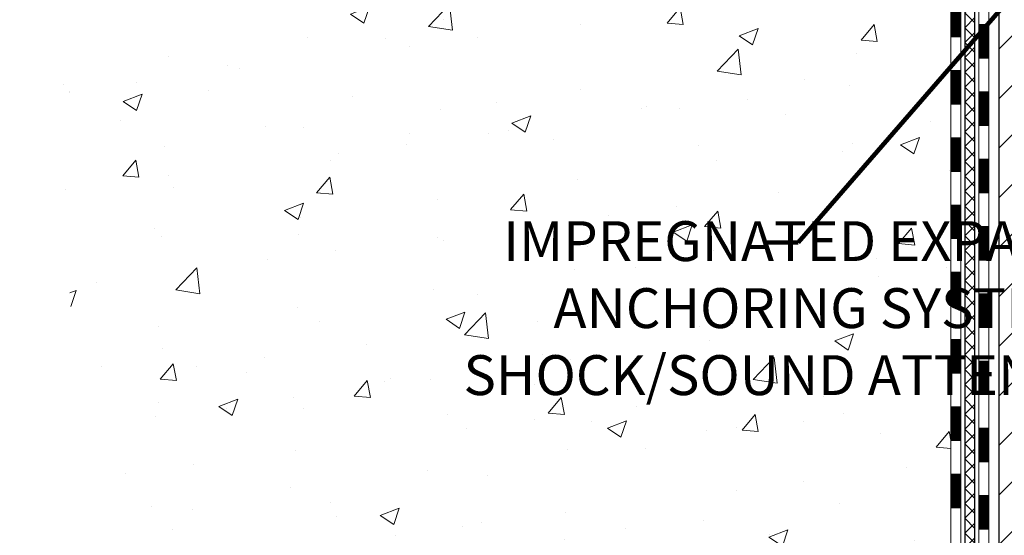
# Model space of a CAD drawing. Extents: x -308 to 3254, y -284 to 1977.
# Drawn here: x 7 to 14, y 12 to 16 of the extents above; entities that cross this region are included whole.
import ezdxf

# ---------------------------------------------------------------- set-up
doc = ezdxf.new("R2010")
doc.units = 0
doc.header["$LTSCALE"] = 5
doc.header["$MEASUREMENT"] = 0
doc.layers.get('DEFPOINTS').update_dxf_attribs({"linetype": 'CONTINUOUS'})
for name, color, linetype, lineweight in [('CONCRETE - H', 130, 'CONTINUOUS', 9), ('DECK COAT - H', 20, 'CONTINUOUS', 20), ('DECK COAT - L', 22, 'CONTINUOUS', 18), ('DIMS', 50, 'CONTINUOUS', 25), ('MIG FOOT - H', 251, 'CONTINUOUS', 20), ('MIG FOOT - L', 7, 'CONTINUOUS', 30), ('PVC SIDESHEET - H', 170, 'CONTINUOUS', 20), ('PVC SIDESHEET - L', 150, 'CONTINUOUS', 25), ('TEXT - 4', 241, 'CONTINUOUS', 25)]:
    doc.layers.add(name, color=color, linetype=linetype, lineweight=lineweight)
doc.styles.add('ROMANS', font='romans', dxfattribs={"width": 0.9})
doc.dimstyles.get("Standard").update_dxf_attribs({"dimtxt": 0.18, "dimasz": 0.18, "dimexe": 0.18, "dimexo": 0.0625, "dimgap": 0.09, "dimtad": 0, "dimtih": 1, "dimtoh": 1, "dimdec": 4, "dimzin": 0, "dimdsep": 46, "dimtxsty": 'Standard', "dimcen": 0.09, "dimadec": 0, "dimazin": 0, "dimtfac": 1, "dimtdec": 4, "dimtofl": 0, "dimtmove": 0, "dimatfit": 3, "dimfxl": 1, "dimtolj": 1, "dimtzin": 0, "dimarcsym": 0})
doc.dimstyles.new('STANDARD$0', dxfattribs={"dimtxt": 0.18, "dimasz": 0.18, "dimexe": 0.18, "dimexo": 0.0625, "dimgap": 0.09, "dimtad": 0, "dimtih": 1, "dimtoh": 1, "dimdec": 4, "dimzin": 0, "dimdsep": 46, "dimtxsty": 'Standard', "dimcen": 0.09, "dimadec": 0, "dimazin": 0, "dimtfac": 1, "dimtdec": 4, "dimtofl": 0, "dimtmove": 0, "dimatfit": 3, "dimfxl": 1, "dimtolj": 1, "dimtzin": 0, "dimarcsym": 0})

# ---------------------------------------------------------------- blocks, each defined once
blk = doc.blocks.new('*D5')
at = {"layer": 'DEFPOINTS', "color": 0, "transparency": 16777216}
for p in [(3.098188902073563, 20.40881222038479), (12.06304596912605, 20.40881222038479), (10.26657306470997, 9.92442012549759)]:
    blk.add_point(p, dxfattribs=at)
at = {"layer": 'DIMS', "color": 0, "lineweight": -2, "transparency": 16777216}
for p, q in [((11.78304596912605, 20.40881222038479), (2.818188902073563, 20.40881222038479)), ((3.098188902073563, 20.12881222038479), (3.098188902073562, 16.21498586710385)), ((3.098188902073561, 10.20442012549759), (3.098188902073562, 14.90831920043718)), ((9.986573064709974, 9.92442012549759), (2.81818890207356, 9.924420125497592))]:
    blk.add_line(p, q, dxfattribs=at)
at = {"layer": 'DIMS', "color": 0, "transparency": 16777216}
for points in [[(3.051522235406896, 20.12881222038479), (3.14485556874023, 20.12881222038479), (3.098188902073563, 20.40881222038479)], [(3.051522235406894, 10.20442012549759), (3.144855568740228, 10.20442012549759), (3.098188902073561, 9.924420125497592)]]:
    blk.add_solid(points, dxfattribs=at)
at = {"layer": 'DIMS', "color": 0, "transparency": 16777216, "insert": (3.098188902073559, 15.56165253377051), "char_height": 0.28, "attachment_point": 5}
blk.add_mtext('\\A1;10 1/2 IN \\P [266.3mm]', dxfattribs=at)

msp = doc.modelspace()

# ---------------------------------------------------------------- hatches: boundary and pattern name
at = {"layer": 'CONCRETE - H'}
h = msp.add_hatch(dxfattribs=at)
h.set_pattern_fill('AR-CONC', color=256, scale=0.19, style=0)
h.set_pattern_definition([(49.99999999999999, (0, 0), (1.362794346941432, -0.1192290564669307), [0.1425, -1.5675]), (355, (0, 0), (-0.2636275338647, 1.429165054030022), [0.114, -1.254]), (100.45144446, (0.1135661939, -0.0099357536), (1.099166808781513, 1.309935982840396), [0.1211063648, -1.3321700128]), (46.18420000000002, (0, 0.38), (2.027758528275987, -0.3144866335068454), [0.21375, -2.351249999999999]), (96.63563549, (0.1689798155, 0.3537927167), (1.775857696781034, 1.850825341471646), [0.1816596498, -1.998256144]), (351.1841639899999, (0, 0.38), (1.775857695604069, 1.850825340512981), [0.171, -1.8810000019]), (21, (0.19, 0.285), (1.134123399025077, -0.7649758922641438), [0.1425, -1.5675]), (326.0000000000001, (0.19, 0.285), (0.4622991306510053, 1.377785085589021), [0.114, -1.254]), (71.45144474, (0.2845102826, 0.2212520094), (1.596422515786945, 0.6128091903320723), [0.121106361, -1.3321700128]), (37.50000000000001, (0, 0), (0.02310372510285227, 0.6324983222794919), [0, -1.2388, 0, -1.273, 0, -1.25875]), (7.499999999999999, (0, 0), (0.4998321211400824, 0.7493822525764845), [0, -0.7258, 0, -1.2103, 0, -0.47975]), (327.5, (-0.4237, 0), (1.014262628727577, -0.04285425629532154), [0, -0.475, 0, -1.482, 0, -1.9665]), (317.5, (-0.6137, 0), (1.108053721750534, 0.1901994664314037), [0, -0.6175, 0, -0.9842, 0, -1.3965])])
edge = h.paths.add_edge_path()
edge.add_spline(control_points=[(6.229499270384167, 20.40881222038502), (5.856265546516209, 19.9767520810547), (5.054970052072862, 19.04916215325855), (7.437112464666349, 18.45931128961105), (5.907751982490097, 16.62471325649715), (6.990719023089176, 16.47179921277121), (7.451830719223381, 16.40669062550751)], knot_values=[0, 0, 0, 0, 1.325253995415504, 2.845187847747562, 4.302947006480984, 5.383889389982526, 5.383889389982526, 5.383889389982526, 5.383889389982526], degree=3, periodic=0)
edge.add_line((7.451830719222471, 16.40669062550569), (7.944832371234497, 9.674420625501625))
edge.add_line((7.944832371234497, 9.674420625501625), (7.944832371244047, 9.800404634017013))
edge.add_line((7.944832371244047, 9.800404634017013), (7.944832371244047, 9.871270634017037))
edge.add_line((7.944832371244047, 9.871270634017037), (8.614516071243884, 9.87127063401698))
edge.add_arc((8.614516071243807, 9.910640634016483), 0.03936999999950253, 270.0000000001111, 300.0000000003236)
edge.add_line((8.634201071243751, 9.876545213870031), (8.769961978862, 9.954926810428674))
edge.add_arc((8.825079978861698, 9.859459634018805), 0.1102359999983663, 90.00000000005349, 120.0000000003092, ccw=False)
edge.add_line((8.825079978861595, 9.969695634017171), (9.733037919890677, 9.969695634017057))
edge.add_arc((9.733037919890501, 10.00906563401773), 0.03937000000067314, 270.0000000002559, 300.0000000000326)
edge.add_line((9.752722919890857, 9.974970213870165), (10.4328101060494, 10.36761821668779))
edge.add_arc((10.49281004677676, 10.26369513401309), 0.119999999999578, 89.99999999994998, 119.99996732140269, ccw=False)
edge.add_line((10.49281004677687, 10.38369513401267), (10.70425142933649, 10.38369513401261))
edge.add_arc((10.70425142933635, 10.42306513401274), 0.0393700000001278, 270.000000000212, 315.0000000001846)
edge.add_line((10.73209022331184, 10.39522634003742), (10.84855674744458, 10.51169286416979))
edge.add_arc((11.09825872175171, 10.26199088986309), 0.3531319186161774, 103.90200089113068, 135.0000000000507, ccw=False)
edge.add_arc((11.38754331483457, 9.09322111642283), 1.557170273114374, 76.09799910893508, 103.90200089106492, ccw=False)
edge.add_arc((11.67682790791808, 10.26199088986248), 0.3531319186166182, 45.00000000003138, 76.09799910899437, ccw=False)
edge.add_line((11.92652988222517, 10.51169286416985), (12.04299640635796, 10.39522634003731))
edge.add_arc((12.07083520033295, 10.423065134012), 0.03936999999933496, 224.9999999996893, 270.0000000001008)
edge.add_line((12.07083520033302, 10.38369513401267), (13.78174030281724, 10.38369513401267))
edge.add_arc((13.78174030281701, 10.42306513401269), 0.03937000000001944, 270.0000000003309, 359.9999999999173)
edge.add_line((13.82111030281703, 10.42306513401263), (13.82111030281726, 17.76245886622047))
edge.add_arc((13.78174030281717, 17.76245886622058), 0.03937000000008695, 359.9999999998346, 432.6976227626454)
edge.add_line((13.79344951118765, 17.80004731310714), (13.77617657009432, 17.80657330990198))
edge.add_line((13.77617657009432, 17.80657330990198), (13.7589999739198, 17.81328768997037))
edge.add_line((13.7589999739198, 17.81328768997037), (13.74201606758334, 17.82037883658586))
edge.add_line((13.74201606758334, 17.82037883658586), (13.72532119600373, 17.82803513302179))
edge.add_line((13.72532119600373, 17.82803513302179), (13.70901170410025, 17.83644496255192))
edge.add_line((13.70901170410025, 17.83644496255192), (13.69317278977542, 17.84576053427304))
edge.add_line((13.69317278977542, 17.84576053427304), (13.67783226046549, 17.8559478143527))
edge.add_line((13.67783226046549, 17.8559478143527), (13.66299950629946, 17.86691300131292))
edge.add_line((13.66299950629946, 17.86691300131292), (13.64868390887796, 17.87856226599797))
edge.add_line((13.64868390887796, 17.87856226599797), (13.63489485328319, 17.89080183047895))
edge.add_line((13.63489485328319, 17.89080183047895), (13.62164357409983, 17.90356513207598))
edge.add_line((13.62164357409983, 17.90356513207598), (13.60894619254714, 17.91685751496198))
edge.add_line((13.60894619254714, 17.91685751496198), (13.5968160649536, 17.93068559104586))
edge.add_line((13.5968160649536, 17.93068559104586), (13.58525327436382, 17.94501696023099))
edge.add_line((13.58525327436382, 17.94501696023099), (13.5742548132821, 17.95981013889605))
edge.add_line((13.5742548132821, 17.95981013889605), (13.56381767421271, 17.97502364342108))
edge.add_line((13.56381767421271, 17.97502364342108), (13.55393884965952, 17.99061599018432))
edge.add_line((13.55393884965952, 17.99061599018432), (13.54461533212725, 18.00654569556582))
edge.add_line((13.54461533212725, 18.00654569556582), (13.53584405048559, 18.02277131781966))
edge.add_line((13.53584405048559, 18.02277131781966), (13.52761680593039, 18.03925478957922))
edge.add_line((13.52761680593039, 18.03925478957922), (13.51991659022178, 18.05596384071669))
edge.add_line((13.51991659022178, 18.05596384071669), (13.51272552683713, 18.07286677249795))
edge.add_line((13.51272552683713, 18.07286677249795), (13.50602526261628, 18.08993337169068))
edge.add_line((13.50602526261628, 18.08993337169068), (13.49979288685518, 18.10714762922794))
edge.add_line((13.49979288685518, 18.10714762922794), (13.49400295674923, 18.12450142766397))
edge.add_line((13.49400295674923, 18.12450142766397), (13.48863000234951, 18.14198673414876))
edge.add_line((13.48863000234951, 18.14198673414876), (13.48364855370664, 18.15959551583228))
edge.add_line((13.48364855370664, 18.15959551583228), (13.47903314087307, 18.17731973986474))
edge.add_line((13.47903314087307, 18.17731973986474), (13.47475829389896, 18.19515137339613))
edge.add_line((13.47475829389896, 18.19515137339613), (13.47079854283629, 18.21308238357665))
edge.add_line((13.47079854283629, 18.21308238357665), (13.46712841773569, 18.23110473755651))
edge.add_line((13.46712841773569, 18.23110473755651), (13.4637224486487, 18.24921040248546))
edge.add_line((13.4637224486487, 18.24921040248546), (13.46055516562683, 18.26739134551372))
edge.add_line((13.46055516562683, 18.26739134551372), (13.45760109872072, 18.28563953379125))
edge.add_line((13.45760109872072, 18.28563953379125), (13.45483477798234, 18.30394693446897))
edge.add_line((13.45483477798234, 18.30394693446897), (13.45223073346233, 18.3223055146957))
edge.add_line((13.45223073346233, 18.3223055146957), (13.45014643616105, 18.33785110287135))
edge.add_line((13.45014643616105, 18.33785110287135), (13.45012869609172, 18.33784924894053))
edge.add_line((13.45012869609172, 18.33784924894053), (13.44740759328261, 18.35914408239887))
edge.add_line((13.44740759328261, 18.35914408239887), (13.44513755772596, 18.3776080041755))
edge.add_line((13.44513755772596, 18.3776080041755), (13.44292791859243, 18.39609097410221))
edge.add_line((13.44292791859243, 18.39609097410221), (13.44076005143373, 18.41452674447874))
edge.add_arc((13.49940751682718, 18.42145262549406), 0.05905499999927392, 173.3218076342202, 186.7350621766869, ccw=False)
edge.add_line((13.44075320593402, 18.4283202916597), (13.44292791859243, 18.44681427688556))
edge.add_line((13.44292791859243, 18.44681427688556), (13.44513755772596, 18.46529724681227))
edge.add_line((13.44513755772596, 18.46529724681227), (13.44740759328261, 18.48376116858844))
edge.add_line((13.44740759328261, 18.48376116858844), (13.44976349521176, 18.5021980093652))
edge.add_line((13.44976349521176, 18.5021980093652), (13.45223073346233, 18.52059973629184))
edge.add_line((13.45223073346233, 18.52059973629184), (13.45483477798234, 18.5389583165188))
edge.add_line((13.45483477798234, 18.5389583165188), (13.45760109872072, 18.55726571719606))
edge.add_line((13.45760109872072, 18.55726571719606), (13.46055516562683, 18.57551390547405))
edge.add_line((13.46055516562683, 18.57551390547405), (13.4637224486487, 18.59369484850231))
edge.add_line((13.4637224486487, 18.59369484850231), (13.46712841773569, 18.61180051343126))
edge.add_line((13.46712841773569, 18.61180051343126), (13.47079854283629, 18.62982286741089))
edge.add_line((13.47079854283629, 18.62982286741089), (13.47475829389896, 18.64775387759141))
edge.add_line((13.47475829389896, 18.64775387759141), (13.47903314087307, 18.66558551112303))
edge.add_line((13.47903314087307, 18.66558551112303), (13.48364855370664, 18.68330973515549))
edge.add_line((13.48364855370664, 18.68330973515549), (13.48863000234951, 18.70091851683901))
edge.add_line((13.48863000234951, 18.70091851683901), (13.49400295674923, 18.71840382332357))
edge.add_line((13.49400295674923, 18.71840382332357), (13.49979288685518, 18.7357576217596))
edge.add_line((13.49979288685518, 18.7357576217596), (13.50602526261628, 18.75297187929709))
edge.add_line((13.50602526261628, 18.75297187929709), (13.51272552683713, 18.7700384784896))
edge.add_line((13.51272552683713, 18.7700384784896), (13.51991659022178, 18.78694141027086))
edge.add_line((13.51991659022178, 18.78694141027086), (13.52761680593039, 18.80365046140832))
edge.add_line((13.52761680593039, 18.80365046140832), (13.53584405048559, 18.82013393316811))
edge.add_line((13.53584405048559, 18.82013393316811), (13.54461533212725, 18.83635955542195))
edge.add_line((13.54461533212725, 18.83635955542195), (13.55393884965997, 18.85228926080345))
edge.add_line((13.55393884965997, 18.85228926080345), (13.56381767421271, 18.86788160756669))
edge.add_line((13.56381767421271, 18.86788160756669), (13.5742548132821, 18.8830951120915))
edge.add_line((13.5742548132821, 18.8830951120915), (13.58525327436382, 18.89788829075678))
edge.add_line((13.58525327436382, 18.89788829075678), (13.5968160649536, 18.91221965994191))
edge.add_line((13.5968160649536, 18.91221965994191), (13.60894619254714, 18.92604773602579))
edge.add_line((13.60894619254714, 18.92604773602579), (13.62164357409983, 18.93934011891133))
edge.add_line((13.62164357409983, 18.93934011891133), (13.63489485328319, 18.95210342050859))
edge.add_line((13.63489485328319, 18.95210342050859), (13.64868390887841, 18.9643429849898))
edge.add_line((13.64868390887841, 18.9643429849898), (13.66299950629946, 18.97599224967462))
edge.add_line((13.66299950629946, 18.97599224967462), (13.67783226046549, 18.98695743663484))
edge.add_line((13.67783226046549, 18.98695743663484), (13.69317278977542, 18.9971447167145))
edge.add_line((13.69317278977542, 18.9971447167145), (13.70882493834006, 19.00635044316505))
edge.add_line((13.70882493834006, 19.00635044316505), (13.70881872556629, 19.00636078094749))
edge.add_line((13.70881872556629, 19.00636078094749), (13.70901170410025, 19.00646028843562))
edge.add_line((13.70901170410025, 19.00646028843562), (13.70882493834006, 19.00635044316505))
edge.add_line((13.70882493834006, 19.00635044316505), (13.72532119600373, 19.01487011796553))
edge.add_line((13.72532119600373, 19.01487011796553), (13.74201606758334, 19.02252641440145))
edge.add_line((13.74201606758334, 19.02252641440145), (13.7589999739198, 19.02961756101695))
edge.add_line((13.7589999739198, 19.02961756101695), (13.77617657009432, 19.03633194108534))
edge.add_line((13.77617657009432, 19.03633194108534), (13.79344951118745, 19.04285793788))
edge.add_arc((13.7817403028172, 19.08044638476684), 0.0393700000002921, 287.3023772369231, 359.9999999997518)
edge.add_line((13.82111030281749, 19.08044638476667), (13.82111030281749, 19.19433582250713))
edge.add_line((13.82111030281749, 19.19433582250713), (13.82111030281749, 19.26968143362592))
edge.add_line((13.82111030281749, 19.26968143362592), (13.89197630281751, 19.26968143362592))
edge.add_line((13.89197630281751, 19.26968143362592), (13.91927119921087, 19.26968143362581))
edge.add_arc((13.88016530281819, 19.27423398974663), 0.03936999999883538, 353.3597387378416, 417.0968478615343)
edge.add_line((13.9015518994529, 19.30728864727462), (13.58633395899702, 19.51123687874764))
edge.add_arc((13.76402380281876, 19.70992923217506), 0.2665564328766448, 179.999999999719, 228.1938505933813, ccw=False)
edge.add_line((13.49746736994211, 19.70992923217636), (13.49746736994211, 19.75914283452562))
edge.add_line((13.49746736994211, 19.75914283452562), (13.47858941306504, 19.75914283452585))
edge.add_line((13.47858941306504, 19.75914283452585), (13.40772366503325, 19.75914283452585))
edge.add_line((13.40772366503325, 19.75914283452585), (13.40772366503325, 19.70544896193542))
edge.add_line((13.40772366503325, 19.70544896193542), (13.20890476739487, 19.70544896193542))
edge.add_arc((13.20890476739487, 19.78418911941571), 0.07874015748029706, 180, 270, ccw=False)
edge.add_line((13.13016460991457, 19.78418911941571), (13.1301646099605, 19.91003315170951))
edge.add_line((13.1301646099605, 19.91003315170951), (10.06304596912651, 19.91003315170974))
edge.add_line((10.06304596912651, 19.91003315170974), (10.06304596912651, 20.41003315170929))
edge.add_line((10.06304596912651, 20.41003315170929), (6.229499270384167, 20.40881222038479))
h.paths.add_polyline_path([(10.92276625557438, 18.47426439701465), (13.11609958890772, 18.47426439701465), (13.11609958890772, 19.36093106368131), (10.92276625557438, 19.36093106368131)], flags=24)
h.paths.add_polyline_path([(5.308194154127052, 13.01113674449566), (12.42019415412705, 13.01113674449566), (12.42019415412705, 14.51860341116232), (5.308194154127052, 14.51860341116232)], flags=25)
at = {"layer": 'DECK COAT - H'}
h = msp.add_hatch(dxfattribs=at)
h.set_pattern_fill('ANSI31', color=256, scale=0.03937, style=0)
h.set_pattern_definition([(45, (-165.2231341201486, 75.83491446285143), (-0.003479849246914297, 0.003479849246914297), [])])
h.paths.add_polyline_path([(13.89197630281569, 12.67242869138363), (13.82111030281567, 12.67242869138363), (13.82111030281612, 12.43620869138363), (13.89197630281615, 12.43620869138363)])
h.paths.add_polyline_path([(13.89197630281569, 13.14486869138364), (13.82111030281567, 13.14486869138364), (13.82111030281567, 12.90864869138363), (13.89197630281569, 12.90864869138363)])
h.paths.add_polyline_path([(13.89197630281524, 13.61730869138364), (13.82111030281521, 13.61730869138364), (13.82111030281567, 13.38108869138364), (13.89197630281569, 13.38108869138364)])
h.paths.add_polyline_path([(13.89197630281524, 14.08974869138365), (13.82111030281521, 14.08974869138365), (13.82111030281521, 13.85352869138364), (13.89197630281524, 13.85352869138364)])
h.paths.add_polyline_path([(13.89197630281478, 14.56218869138365), (13.82111030281476, 14.56218869138365), (13.82111030281521, 14.32596869138365), (13.89197630281478, 14.32596869138365)])
h.paths.add_polyline_path([(13.89197630281478, 15.03462869138366), (13.82111030281476, 15.03462869138366), (13.82111030281476, 14.79840869138366), (13.89197630281478, 14.79840869138366)])
h.paths.add_polyline_path([(13.89197630281433, 15.50706869138367), (13.8211103028143, 15.50706869138367), (13.82111030281476, 15.27084869138366), (13.89197630281433, 15.27084869138366)])
h.paths.add_polyline_path([(13.89197630281433, 15.97950869138367), (13.8211103028143, 15.97950869138367), (13.8211103028143, 15.74328869138367), (13.89197630281433, 15.74328869138367)])
h.paths.add_polyline_path([(13.89197630281387, 16.45194869138368), (13.82111030281385, 16.45194869138368), (13.82111030281385, 16.21572869138367), (13.89197630281387, 16.21572869138367)])
h.paths.add_polyline_path([(14.08882630281232, 12.52171482000313), (14.01796030281594, 12.52171482000313), (14.01796030281594, 12.2854948200029), (14.08882630281278, 12.2854948200029)])
h.paths.add_polyline_path([(14.08882630281096, 12.99415482000313), (14.01796030281548, 12.99415482000313), (14.01796030281548, 12.7579348200029), (14.08882630281141, 12.7579348200029)])
h.paths.add_polyline_path([(14.08882630281005, 13.46659482000314), (14.01796030281503, 13.46659482000314), (14.01796030281548, 13.23037482000291), (14.0888263028105, 13.23037482000291)])
h.paths.add_polyline_path([(14.08882630280914, 13.93903482000314), (14.01796030281503, 13.93903482000314), (14.01796030281503, 13.70281482000291), (14.08882630280959, 13.70281482000291)])
h.paths.add_polyline_path([(14.08882630280823, 14.41147482000315), (14.01796030281457, 14.41147482000315), (14.01796030281503, 14.17525482000292), (14.08882630280868, 14.17525482000292)])
h.paths.add_polyline_path([(14.08882630280732, 14.88391482000316), (14.01796030281457, 14.88391482000316), (14.01796030281457, 14.64769482000293), (14.08882630280777, 14.64769482000293)])
h.paths.add_polyline_path([(14.08882630280641, 15.35635482000316), (14.01796030281412, 15.35635482000316), (14.01796030281412, 15.12013482000293), (14.08882630280686, 15.12013482000293)])
h.paths.add_polyline_path([(14.0888263028055, 15.82879482000317), (14.01796030281366, 15.82879482000317), (14.01796030281412, 15.59257482000294), (14.08882630280596, 15.59257482000294)])
h.paths.add_polyline_path([(14.08882630280414, 16.30123482000317), (14.01796030281366, 16.30123482000317), (14.01796030281366, 16.06501482000294), (14.08882630280505, 16.06501482000294)])
at = {"layer": 'MIG FOOT - H'}
h = msp.add_hatch(dxfattribs=at)
h.set_pattern_fill('ANSI31', color=256, scale=1.9685, style=0)
h.set_pattern_definition([(45, (-930.6107254745461, -447.153921796741), (-0.1739924623457148, 0.1739924623457148), [])])
h.paths.add_polyline_path([(14.16104481483535, 19.17158012549498), (14.32504481483556, 19.17158012549498), (14.32504481483465, 18.60908012549498), (14.1610448148349, 18.60908012549498)])
edge = h.paths.add_edge_path()
edge.add_line((11.60629484583524, 10.0884201254953), (13.97071481483499, 10.0884201254953))
edge.add_arc((13.97071481483499, 10.27875012549521), 0.1903299999999604, 269.9999999999658, 360.0000000000171)
edge.add_line((14.1610448148349, 10.27875012549521), (14.16104481483444, 18.23408012549498))
edge.add_line((14.1610448148349, 18.23408012549498), (14.32504481483511, 18.23408012549498))
edge.add_line((14.32504481483511, 18.23408012549498), (14.32504481483511, 10.27875012549521))
edge.add_arc((13.97071481483499, 10.27875012549521), 0.3543300000001182, 270.00000000001836, 359.9999999999908, ccw=False)
edge.add_line((13.97071481483499, 9.92442012549509), (11.60629484583524, 9.92442012549509))
edge.add_line((11.60629484583524, 9.92442012549509), (11.60629484583524, 10.08842012549508))
h.paths.add_polyline_path([(10.63754481483511, 10.08842012549508), (11.16879178383533, 10.08842012549485), (11.16879178383533, 9.92442012549509), (10.63754481483511, 9.92442012549509)])
at = {"layer": 'PVC SIDESHEET - H'}
h = msp.add_hatch(dxfattribs=at)
h.set_pattern_fill('ANSI37', color=256, scale=0.59055, style=0)
h.set_pattern_definition([(45, (-165.2231341201486, 75.83491446285143), (-0.05219773870371446, 0.05219773870371446), []), (135, (-165.2231341201486, 75.83491446285143), (-0.05219773870371446, -0.05219773870371446), [])])
edge = h.paths.add_edge_path()
edge.add_line((13.99040130281674, 10.32464013401272), (13.99040130281628, 17.82499955195112))
edge.add_line((13.99040130281628, 17.82499955195112), (13.91953530282217, 17.82499955195112))
edge.add_line((13.91953530282171, 17.82499955195112), (13.91953530281671, 10.3246401340125))
edge.add_arc((13.88016530281675, 10.3246401340125), 0.0393699999999626, -90.00000000008271, 1.2397549653542228e-10, ccw=False)
edge.add_line((13.88016530281675, 10.28527013401253), (12.03006623045621, 10.28527013401253))
edge.add_arc((12.03006623045621, 10.3246401340125), 0.03936999999984891, 225, 270, ccw=False)
edge.add_line((12.00222743648101, 10.29680134003729), (11.8569328972867, 10.44209587923137))
edge.add_arc((11.67682790791787, 10.26199088986255), 0.254706918616741, 45, 76.09799910892364)
edge.add_arc((11.3875433148346, 9.093221116423138), 1.458745273114345, 76.0979991089222, 89.99999999999889)
edge.add_line((11.3875433148346, 10.55196638953748), (11.3875433148346, 10.48110038953746))
edge.add_arc((11.3875433148346, 9.09322111642291), 1.387879273114407, 76.0979991089194, 89.99999999999773, ccw=False)
edge.add_arc((11.67682790791787, 10.26199088986255), 0.1838409186166517, 44.999999999981185, 76.09799910891832, ccw=False)
edge.add_line((11.80682306813151, 10.39198605007596), (11.95211760732536, 10.24669151088187))
edge.add_arc((12.03006623045621, 10.3246401340125), 0.1102359999999386, 224.9999999999687, 270)
edge.add_line((12.03006623045621, 10.21440413401274), (13.88016530281675, 10.21440413401274))
edge.add_arc((13.88016530281675, 10.32464013401272), 0.1102359999999862, 270, 360)
edge = h.paths.add_edge_path()
edge.add_arc((11.3875433148346, 9.093221116423138), 1.458745273114317, 90.00000000000333, 103.9020008910643)
edge.add_arc((11.09825872175134, 10.26199088986277), 0.2547069186164286, 103.9020008910545, 134.999999999991)
edge.add_line((10.91815373238251, 10.4420958792316), (10.7728591931882, 10.29680134003729))
edge.add_arc((10.74502039921299, 10.32464013401272), 0.03937000000000822, 270, 315, ccw=False)
edge.add_line((10.74502039921299, 10.28527013401253), (10.51918308684344, 10.28527013401253))
edge.add_arc((10.51918308684344, 10.16527013401264), 0.1200000000000045, 90, 120.0000000000004)
edge.add_line((10.4591830868435, 10.26919318246678), (9.779096855745138, 9.876545213870031))
edge.add_arc((9.759411855745384, 9.910640634017), 0.03936999999997297, 270.0000000000414, 300.0000000000868, ccw=False)
edge.add_line((9.759411855745384, 9.871270634017037), (8.814530819155607, 9.871270634017037))
edge.add_line((8.814530819155607, 9.871270634017037), (8.814530819155607, 9.800404634017013))
edge.add_line((8.814530819155607, 9.800404634017013), (9.759411855745384, 9.800404634017013))
edge.add_arc((9.759411855745384, 9.910640634017), 0.110235999999901, 269.9999999999853, 300.0000000000081)
edge.add_line((9.81452985574515, 9.815173457605397), (10.49673563891974, 10.209045150164))
edge.add_arc((10.51673563891973, 10.17440413401278), 0.03999999999995874, 90, 120.00000000000401, ccw=False)
edge.add_line((10.51673563891973, 10.21440413401274), (10.74502039921299, 10.21440413401274))
edge.add_arc((10.74502039921299, 10.32464013401272), 0.1102359999999862, 270, 314.9999999999686)
edge.add_line((10.82296902234384, 10.24669151088165), (10.96826356153861, 10.39198605007596))
edge.add_arc((11.09825872175134, 10.261990889863), 0.183840918616278, 103.90200089104599, 134.9999999999593, ccw=False)
edge.add_arc((11.3875433148346, 9.093221116423138), 1.387879273114349, 90.00000000000472, 103.90200089106071, ccw=False)
edge.add_line((11.3875433148346, 10.48110038953746), (11.3875433148346, 10.55196638953748))

# ---------------------------------------------------------------- linework, layer by layer
at = {"layer": 'DECK COAT - L'}
for p, q in [((14.0888263028055, 15.82879482000317), (14.01796030280548, 15.82879482000317)), ((13.89197630281205, 15.74328869138367), (13.82111030281203, 15.74328869138367)), ((14.08882630280641, 15.59257482000294), (14.01796030280639, 15.59257482000294)), ((13.89197630281342, 15.50706869138367), (13.82111030281339, 15.50706869138367)), ((14.08882630280686, 15.35635482000316), (14.01796030280684, 15.35635482000316)), ((13.89197630281342, 15.27084869138366), (13.82111030281339, 15.27084869138366)), ((14.08882630280686, 15.12013482000293), (14.01796030280684, 15.12013482000293)), ((13.89197630281342, 15.03462869138366), (13.82111030281339, 15.03462869138366)), ((14.08882630280777, 14.88391482000316), (14.01796030280775, 14.88391482000316)), ((13.89197630281478, 14.79840869138366), (13.82111030281476, 14.79840869138366)), ((14.08882630280823, 14.64769482000293), (14.01796030280821, 14.64769482000293)), ((13.89197630281478, 14.56218869138365), (13.82111030281476, 14.56218869138365)), ((14.08882630280823, 14.41147482000315), (14.01796030280821, 14.41147482000315)), ((13.89197630281524, 14.32596869138365), (13.82111030281521, 14.32596869138365)), ((14.08882630280959, 14.17525482000292), (14.01796030280957, 14.17525482000292)), ((13.89197630281615, 14.08974869138365), (13.82111030281612, 14.08974869138365)), ((14.08882630280959, 13.93903482000314), (14.01796030280957, 13.93903482000314)), ((13.8919763028166, 13.85352869138364), (13.82111030281658, 13.85352869138364)), ((14.08882630281005, 13.70281482000291), (14.01796030281002, 13.70281482000291)), ((13.89197630281706, 13.61730869138364), (13.82111030281703, 13.61730869138364)), ((14.08882630281141, 13.46659482000314), (14.01796030281139, 13.46659482000314)), ((13.89197630281797, 13.38108869138364), (13.82111030281794, 13.38108869138364)), ((14.08882630281141, 13.23037482000291), (14.01796030281139, 13.23037482000291)), ((13.89197630281842, 13.14486869138364), (13.8211103028184, 13.14486869138364)), ((14.08882630281141, 12.99415482000313), (14.01796030281139, 12.99415482000313)), ((13.89197630281842, 12.90864869138363), (13.8211103028184, 12.90864869138363)), ((14.08882630281278, 12.7579348200029), (14.01796030281275, 12.7579348200029)), ((13.89197630281978, 12.67242869138363), (13.82111030281976, 12.67242869138363)), ((14.08882630281278, 12.52171482000313), (14.01796030281275, 12.52171482000313)), ((13.89197630281978, 12.43620869138363), (13.82111030281976, 12.43620869138363)), ((14.08882630281323, 12.2854948200029), (14.01796030281321, 12.2854948200029))]:
    msp.add_line(p, q, dxfattribs=at)
for points in [[(14.01796030281275, 17.83995442779042), (14.0179603028173, 10.24590013401257, -0.414213562373095), (13.95890530281713, 10.18684513401286)], [(13.97859030281688, 10.11597913401283, 0.414213562373095), (14.08882630281687, 10.22621513401282), (14.08882630280141, 17.83995442779087)], [(13.78174030281707, 10.31282913401265, 0.414213562373095), (13.89197630281706, 10.42306513401263), (13.89197630281342, 17.76245891575445)], [(13.82111030281339, 17.76245725965373), (13.82111030281703, 10.42306513401263, -0.414213562373095), (13.78174030281707, 10.38369513401267)]]:
    msp.add_lwpolyline(points, format="xyb", dxfattribs=at)
at = {"layer": 'MIG FOOT - L'}
msp.add_line((14.1610448148349, 10.27875012549521), (14.16104481483535, 18.23408012549498), dxfattribs=at)
at = {"layer": 'PVC SIDESHEET - L'}
for points in [[(13.88016530281675, 10.21440413401274, 0.414213562373095), (13.99040130281674, 10.32464013401272), (13.99040130281355, 17.83995442779019)], [(13.91953530281353, 17.8249995519509), (13.91953530281671, 10.32464013401272, -0.414213562373095), (13.88016530281675, 10.28527013401253)]]:
    msp.add_lwpolyline(points, format="xyb", dxfattribs=at)

# ---------------------------------------------------------------- texts
at = {"layer": 'TEXT - 4', "insert": (12.35019415412705, 14.44860341116232), "char_height": 0.28, "attachment_point": 1, "line_spacing_factor": 1.008, "style": 'ROMANS'}
msp.add_mtext('\\pi-5.976;IMPREGNATED EXPANDING FOAM \\P\\pi-4.716;ANCHORING SYSTEM AND\\P\\pi-6.972;SHOCK/SOUND ATTENUATING BAFFLE', dxfattribs=at)

# ---------------------------------------------------------------- dimensions: what is measured, and where the dimension line sits
at = {"layer": 'DIMS'}
dim = msp.add_linear_dim(base=(3.098188902073563, 20.40881222038479), p1=(10.26657306470997, 9.92442012549759), p2=(12.06304596912605, 20.40881222038479), angle=90, text='<> \\P[]', dimstyle='STANDARD$0', override={"dimtxt": 0.28, "dimasz": 0.28, "dimexe": 0.28, "dimexo": 0.28, "dimgap": 0.28, "dimlunit": 5, "dimpost": ' IN', "dimfrac": 2}, dxfattribs=at)
dim.commit()
dim.dimension.update_dxf_attribs({"geometry": '*D5', "text_midpoint": (3.098188902073559, 15.56165253377051), "dimtype": 160})

# ---------------------------------------------------------------- leaders
at = {"layer": 'TEXT - 4'}
msp.add_leader([(16.27736081960688, 18.36374181162044), (12.74998453597471, 14.29840475251563), (12.50456564523154, 14.29840475251563)], dimstyle='Standard', override={"dimtxt": 0.7, "dimasz": 0.28, "dimexe": 0.5, "dimexo": 0.5, "dimtih": 0, "dimtoh": 0, "dimtxsty": 'ROMANS', "dimdle": 0.05, "dimclrd": 256, "dimclre": 256, "dimclrt": 256, "dimtfac": 0.3, "dimlwd": 65535, "dimlwe": 65535}, dxfattribs=at)

doc.saveas('drawing.dxf')
